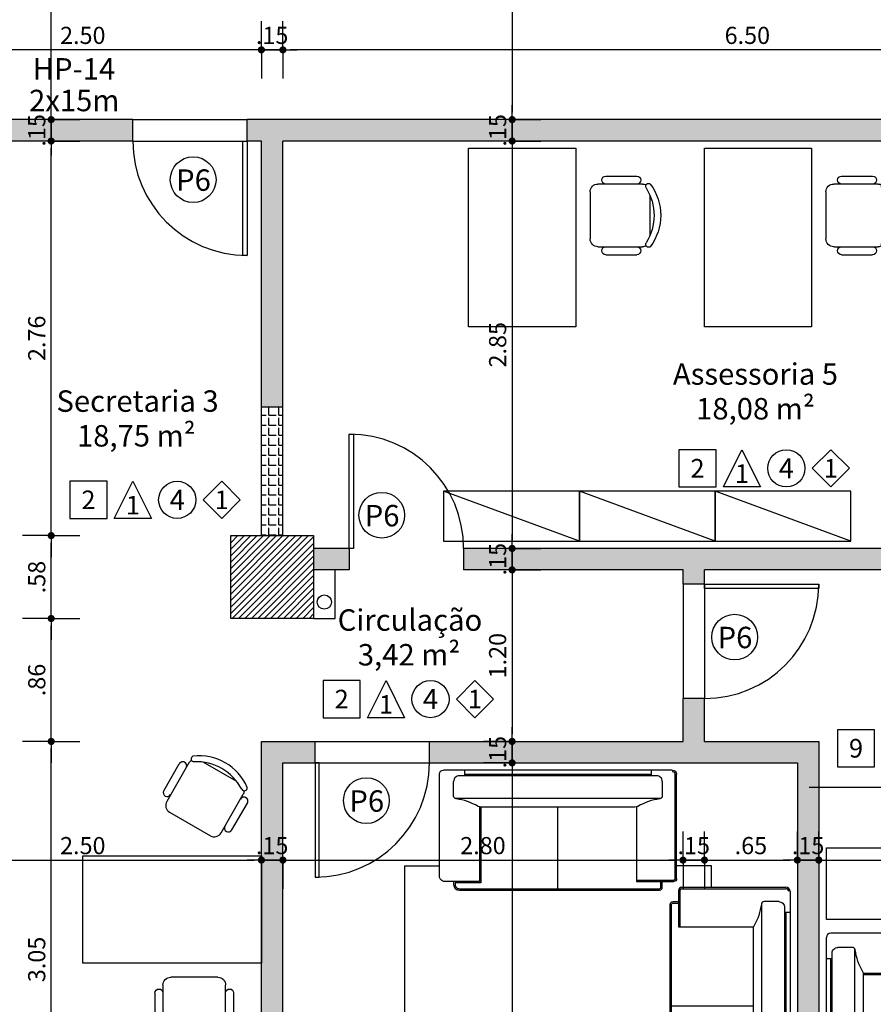
# Model space of a CAD drawing. Units: millimetres. Extents: x 348.1 to 429.8, y 112 to 157.3.
# Drawn here: x 410.3 to 416.2, y 128.9 to 135.8 of the extents above; entities that cross this region are included whole.
import ezdxf
from ezdxf.enums import TextEntityAlignment as Align

# ---------------------------------------------------------------- set-up
doc = ezdxf.new("R2010")
doc.units = ezdxf.units.MM
for name, color, linetype in [('COTAS', 1, 'Continuous'), ('Especificação', 5, 'Continuous'), ('FINA', 8, 'Continuous'), ('HachuraParede', 253, 'Continuous'), ('HachuraPilar', 8, 'Continuous'), ('INCENDIO', 3, 'Continuous'), ('LAYOUT', 6, 'Continuous'), ('LINHA VISTA', 7, 'Continuous'), ('PAREDE', 2, 'Continuous'), ('PILAR', 2, 'Continuous'), ('PISO', 8, 'Continuous'), ('PORTA', 5, 'Continuous'), ('TEXTO', 5, 'Continuous'), ('TEXTO_ÁREAS', 6, 'Continuous'), ('TIPO_ESQ', 6, 'Continuous')]:
    doc.layers.add(name, color=color, linetype=linetype)
doc.layers.get('0').freeze()
doc.styles.add('ARIAL', font='arial.ttf')
doc.styles.add('GBM', font='arial.ttf')
doc.styles.add('ROMANS', font='arial.ttf')
doc.dimstyles.new('FK05', dxfattribs={"dimscale": 0.01, "dimtxt": 12, "dimasz": 5, "dimexe": 15, "dimexo": 75, "dimgap": 4, "dimtad": 1, "dimzin": 6, "dimdsep": 46, "dimtxsty": 'ARIAL', "dimblk1": 'DOTT2', "dimblk2": 'DOTT2', "dimsah": 1, "dimcen": 10, "dimse1": 1, "dimse2": 1, "dimclrd": 1, "dimclre": 1, "dimclrt": 5, "dimadec": 0, "dimazin": 0, "dimtfac": 1, "dimtix": 1, "dimtmove": 2, "dimatfit": 3, "dimldrblk": 'DOTT2', "dimfxl": 1, "dimtolj": 1, "dimtzin": 0, "dimarcsym": 0})

# ---------------------------------------------------------------- blocks, each defined once
blk = doc.blocks.new('Sofaa2')
for p, q in [((-0.8, -0.05), (0.8, -0.05)), ((-0.653, -0.05), (-0.653, -0.09)), ((0.653, -0.05), (0.653, -0.09)), ((-0.83, -0.09), (-0.83, -0.08)), ((-0.83, -0.81), (-0.83, -0.09)), ((-0.82, -0.09), (-0.82, -0.08)), ((-0.82, -0.81), (-0.82, -0.09)), ((0.653, -0.0787), (-0.653, -0.0787)), ((0.83, -0.09), (0.83, -0.08)), ((-0.55, -0.3092), (-0.55, -0.3084)), ((-0.55, -0.31), (-0.55, -0.3092)), ((-0.55, -0.31), (-0.55, -0.83)), ((0, -0.89), (0, -0.31)), ((-0.73, -0.82), (-0.81, -0.82)), ((-0.55, -0.82), (-0.73, -0.82)), ((-0.73, -0.83), (-0.81, -0.83)), ((-0.55, -0.83), (-0.73, -0.83)), ((-0.55, -0.83), (-0.55, -0.83))]:
    blk.add_line(p, q)
for points in [[(-0.73, -0.13, -0.414214), (-0.69, -0.09), (0.69, -0.09, -0.414214), (0.73, -0.13)], [(-0.73, -0.13), (-0.73, -0.232, 0.377137), (-0.7126, -0.2519, -0.10136), (-0.5591, -0.3045, 0.133863), (-0.5388, -0.31), (0.5388, -0.31)], [(0.5388, -0.31, 0.133863), (0.5591, -0.3045, -0.10136), (0.7126, -0.2519, 0.377137), (0.73, -0.232), (0.73, -0.13)], [(0.73, -0.83), (0.79, -0.83, 0.414214), (0.83, -0.79), (0.83, -0.09)], [(0.55, -0.3084), (0.55, -0.31), (0.55, -0.83), (0.73, -0.83), (0.73, -0.85, -0.414214), (0.69, -0.89), (-0.71, -0.89, -0.414214), (-0.73, -0.87), (-0.73, -0.83)], [(0.54, -0.3084), (0.54, -0.84), (0.72, -0.84), (0.72, -0.85, -0.414214), (0.69, -0.88), (-0.71, -0.88, -0.414214), (-0.72, -0.87), (-0.72, -0.83)]]:
    blk.add_lwpolyline(points, format="xyb")
blk.add_lwpolyline([(-0.7188, -0.25), (0.7188, -0.25)])
for centre, radius, start, end in [((-0.8, -0.08), 0.03, 90, 180), ((-0.8, -0.08), 0.02, 90, 180), ((0.8, -0.08), 0.03, 0, 90), ((-0.81, -0.81), 0.02, 180, 270), ((-0.81, -0.81), 0.01, 180, 270)]:
    blk.add_arc(centre, radius, start, end)
blk = doc.blocks.new('Mesa Apoio')
for p, q in [((64.39, 127.06), (91.61, 127.06)), ((50.49, 95.97), (50.49, 117.69)), ((56.05, 90.49), (56.05, 121.58)), ((99.95, 121.58), (99.95, 90.49)), ((105.51, 95.97), (105.51, 117.69)), ((94.46, 85), (61.54, 85))]:
    blk.add_line(p, q)
blk.add_lwpolyline([(0, 0), (125, 0), (125, 75), (0, 75)], close=True)
for centre, radius, start, end in [((78, 97.8), 36.58, 53.1301, 126.8699), ((57.66, 125.86), 2.01, 143.30994, 302.02741), ((61.54, 121.58), 5.49, 152.41556, 180), ((78, 93.82), 35.92, 57.57575, 122.42425), ((98.34, 125.86), 2.01, 237.97259, 36.69006), ((94.46, 121.58), 5.49, 0, 27.58444), ((53.27, 117.69), 2.78, 0, 180), ((102.73, 117.69), 2.78, 0, 180), ((53.27, 95.97), 2.78, 180, 0), ((61.54, 90.49), 5.49, 180, 270), ((94.46, 90.49), 5.49, 270, 0), ((102.73, 95.97), 2.78, 180, 0)]:
    blk.add_arc(centre, radius, start, end)
blk = doc.blocks.new('Armario cartorio')
at = {"linetype": 'Continuous'}
blk.add_line((0, 95), (-35, 0), dxfattribs=at)
blk.add_lwpolyline([(-35, 0), (0, 0), (0, 95), (-35, 95)], close=True, dxfattribs=at)
blk = doc.blocks.new('DOTT2')
at = {"color": 0, "linetype": 'Continuous'}
for p, q in [((0, 0.25), (0, 4)), ((0.25, 0), (3, 0)), ((0, -0.25), (0, -4))]:
    blk.add_line(p, q, dxfattribs=at)
at = {"color": 0, "linetype": 'ByBlock'}
blk.add_line((-0.5, 0), (-1, 0), dxfattribs=at)
at = {"color": 0, "linetype": 'ByBlock', "const_width": 0.5}
blk.add_lwpolyline([(-0.25, 0, 1), (0.25, 0, 1)], format="xyb", close=True, dxfattribs=at)
blk = doc.blocks.new('*D170')
at = {"layer": 'COTAS', "color": 10, "lineweight": -2}
blk.add_line((413.709, 136.8774), (413.709, 135.1274), dxfattribs=at)
at = {"layer": 'Defpoints', "color": 0}
for p in [(413.709, 136.9274), (412.957, 135.0774), (413.709, 135.0774)]:
    blk.add_point(p, dxfattribs=at)
at = {"layer": 'COTAS', "color": 10, "lineweight": -2, "xscale": 0.05, "yscale": 0.05, "zscale": 0.05}
for p, rotation in [((413.709, 136.9274), 90), ((413.709, 135.0774), 270)]:
    blk.add_blockref('DOTT2', p, dxfattribs=dict(at, rotation=rotation))
at = {"layer": 'COTAS', "color": 5, "insert": (413.6077, 136.0024), "char_height": 0.12, "attachment_point": 5, "rotation": 90, "style": 'ARIAL'}
blk.add_mtext('\\A1;1.85', dxfattribs=at)
blk = doc.blocks.new('*D171')
at = {"layer": 'COTAS', "color": 10, "lineweight": -2}
for p, q in [((413.709, 135.1274), (413.709, 135.1774)), ((413.709, 135.0774), (413.709, 134.9274)), ((413.709, 134.8774), (413.709, 134.8274))]:
    blk.add_line(p, q, dxfattribs=at)
at = {"layer": 'Defpoints', "color": 0}
for p in [(412.957, 135.0774), (413.207, 134.9274), (413.709, 134.9274)]:
    blk.add_point(p, dxfattribs=at)
at = {"layer": 'COTAS', "color": 10, "lineweight": -2, "xscale": 0.05, "yscale": 0.05, "zscale": 0.05}
for p, rotation in [((413.709, 135.0774), 270), ((413.709, 134.9274), 90)]:
    blk.add_blockref('DOTT2', p, dxfattribs=dict(at, rotation=rotation))
at = {"layer": 'COTAS', "color": 5, "insert": (413.6077, 135.0024), "char_height": 0.12, "attachment_point": 5, "rotation": 90, "style": 'ARIAL'}
blk.add_mtext('\\A1;.15', dxfattribs=at)
blk = doc.blocks.new('*D172')
at = {"layer": 'COTAS', "color": 10, "lineweight": -2}
blk.add_line((413.709, 134.8774), (413.709, 132.1274), dxfattribs=at)
at = {"layer": 'Defpoints', "color": 0}
for p in [(413.207, 134.9274), (413.2199, 132.0774), (413.709, 132.0774)]:
    blk.add_point(p, dxfattribs=at)
at = {"layer": 'COTAS', "color": 10, "lineweight": -2, "xscale": 0.05, "yscale": 0.05, "zscale": 0.05}
for p, rotation in [((413.709, 134.9274), 90), ((413.709, 132.0774), 270)]:
    blk.add_blockref('DOTT2', p, dxfattribs=dict(at, rotation=rotation))
at = {"layer": 'COTAS', "color": 5, "insert": (413.6077, 133.5024), "char_height": 0.12, "attachment_point": 5, "rotation": 90, "style": 'ARIAL'}
blk.add_mtext('\\A1;2.85', dxfattribs=at)
blk = doc.blocks.new('*D173')
at = {"layer": 'COTAS', "color": 10, "lineweight": -2}
for p, q in [((413.709, 132.1274), (413.709, 132.1774)), ((413.709, 132.0774), (413.709, 131.9274)), ((413.709, 131.8774), (413.709, 131.8274))]:
    blk.add_line(p, q, dxfattribs=at)
at = {"layer": 'Defpoints', "color": 0}
for p in [(413.2199, 132.0774), (413.2199, 131.9274), (413.709, 131.9274)]:
    blk.add_point(p, dxfattribs=at)
at = {"layer": 'COTAS', "color": 10, "lineweight": -2, "xscale": 0.05, "yscale": 0.05, "zscale": 0.05}
for p, rotation in [((413.709, 132.0774), 270), ((413.709, 131.9274), 90)]:
    blk.add_blockref('DOTT2', p, dxfattribs=dict(at, rotation=rotation))
at = {"layer": 'COTAS', "color": 5, "insert": (413.6077, 132.0024), "char_height": 0.12, "attachment_point": 5, "rotation": 90, "style": 'ARIAL'}
blk.add_mtext('\\A1;.15', dxfattribs=at)
blk = doc.blocks.new('*D174')
at = {"layer": 'COTAS', "color": 10, "lineweight": -2}
blk.add_line((413.709, 131.8774), (413.709, 130.7774), dxfattribs=at)
at = {"layer": 'Defpoints', "color": 0}
for p in [(413.2199, 131.9274), (413.1299, 130.7274), (413.709, 130.7274)]:
    blk.add_point(p, dxfattribs=at)
at = {"layer": 'COTAS', "color": 10, "lineweight": -2, "xscale": 0.05, "yscale": 0.05, "zscale": 0.05}
for p, rotation in [((413.709, 131.9274), 90), ((413.709, 130.7274), 270)]:
    blk.add_blockref('DOTT2', p, dxfattribs=dict(at, rotation=rotation))
at = {"layer": 'COTAS', "color": 5, "insert": (413.6077, 131.3274), "char_height": 0.12, "attachment_point": 5, "rotation": 90, "style": 'ARIAL'}
blk.add_mtext('\\A1;1.20', dxfattribs=at)
blk = doc.blocks.new('*D175')
at = {"layer": 'COTAS', "color": 10, "lineweight": -2}
for p, q in [((413.709, 130.7774), (413.709, 130.8274)), ((413.709, 130.7274), (413.709, 130.5774)), ((413.709, 130.5274), (413.709, 130.4774))]:
    blk.add_line(p, q, dxfattribs=at)
at = {"layer": 'Defpoints', "color": 0}
for p in [(413.1299, 130.7274), (413.1299, 130.5774), (413.709, 130.5774)]:
    blk.add_point(p, dxfattribs=at)
at = {"layer": 'COTAS', "color": 10, "lineweight": -2, "xscale": 0.05, "yscale": 0.05, "zscale": 0.05}
for p, rotation in [((413.709, 130.7274), 270), ((413.709, 130.5774), 90)]:
    blk.add_blockref('DOTT2', p, dxfattribs=dict(at, rotation=rotation))
at = {"layer": 'COTAS', "color": 5, "insert": (413.6077, 130.6524), "char_height": 0.12, "attachment_point": 5, "rotation": 90, "style": 'ARIAL'}
blk.add_mtext('\\A1;.15', dxfattribs=at)
blk = doc.blocks.new('*D176')
at = {"layer": 'COTAS', "color": 10, "lineweight": -2}
blk.add_line((413.709, 130.5274), (413.709, 123.1274), dxfattribs=at)
at = {"layer": 'Defpoints', "color": 0}
for p in [(413.1299, 130.5774), (413.2799, 123.0774), (413.709, 123.0774)]:
    blk.add_point(p, dxfattribs=at)
at = {"layer": 'COTAS', "color": 10, "lineweight": -2, "xscale": 0.05, "yscale": 0.05, "zscale": 0.05}
for p, rotation in [((413.709, 130.5774), 90), ((413.709, 123.0774), 270)]:
    blk.add_blockref('DOTT2', p, dxfattribs=dict(at, rotation=rotation))
at = {"layer": 'COTAS', "color": 5, "insert": (413.6077, 126.8274), "char_height": 0.12, "attachment_point": 5, "rotation": 90, "style": 'ARIAL'}
blk.add_mtext('\\A1;7.50', dxfattribs=at)
blk = doc.blocks.new('*D225')
at = {"layer": 'COTAS', "color": 10, "lineweight": -2}
blk.add_line((418.5549, 135.5654), (412.1549, 135.5654), dxfattribs=at)
at = {"layer": 'Defpoints', "color": 0}
for p in [(412.1049, 135.5654), (418.6049, 135.5654), (412.1049, 134.9274)]:
    blk.add_point(p, dxfattribs=at)
at = {"layer": 'COTAS', "color": 10, "lineweight": -2, "xscale": 0.05, "yscale": 0.05, "zscale": 0.05, "rotation": 180}
blk.add_blockref('DOTT2', (412.1049, 135.5654), dxfattribs=at)
at = {"layer": 'COTAS', "color": 10, "lineweight": -2, "xscale": 0.05, "yscale": 0.05, "zscale": 0.05}
blk.add_blockref('DOTT2', (418.6049, 135.5654), dxfattribs=at)
at = {"layer": 'COTAS', "color": 5, "insert": (415.3549, 135.6666), "char_height": 0.12, "attachment_point": 5, "style": 'ARIAL'}
blk.add_mtext('\\A1;6.50', dxfattribs=at)
blk = doc.blocks.new('*D226')
at = {"layer": 'COTAS', "color": 10, "lineweight": -2}
for p, q in [((411.9049, 135.5654), (411.8549, 135.5654)), ((412.1049, 135.5654), (411.9549, 135.5654)), ((412.1549, 135.5654), (412.2049, 135.5654))]:
    blk.add_line(p, q, dxfattribs=at)
at = {"layer": 'Defpoints', "color": 0}
for p in [(411.9549, 135.5654), (411.9549, 134.9274), (412.1049, 134.9274)]:
    blk.add_point(p, dxfattribs=at)
at = {"layer": 'COTAS', "color": 10, "lineweight": -2, "xscale": 0.05, "yscale": 0.05, "zscale": 0.05}
blk.add_blockref('DOTT2', (411.9549, 135.5654), dxfattribs=at)
at = {"layer": 'COTAS', "color": 10, "lineweight": -2, "xscale": 0.05, "yscale": 0.05, "zscale": 0.05, "rotation": 180}
blk.add_blockref('DOTT2', (412.1049, 135.5654), dxfattribs=at)
at = {"layer": 'COTAS', "color": 5, "insert": (412.0299, 135.6666), "char_height": 0.12, "attachment_point": 5, "style": 'ARIAL'}
blk.add_mtext('\\A1;.15', dxfattribs=at)
blk = doc.blocks.new('*D227')
at = {"layer": 'COTAS', "color": 10, "lineweight": -2}
blk.add_line((411.9049, 135.5654), (409.5049, 135.5654), dxfattribs=at)
at = {"layer": 'Defpoints', "color": 0}
for p in [(409.4549, 135.5654), (409.4549, 134.9274), (411.9549, 134.9274)]:
    blk.add_point(p, dxfattribs=at)
at = {"layer": 'COTAS', "color": 10, "lineweight": -2, "xscale": 0.05, "yscale": 0.05, "zscale": 0.05, "rotation": 180}
blk.add_blockref('DOTT2', (409.4549, 135.5654), dxfattribs=at)
at = {"layer": 'COTAS', "color": 10, "lineweight": -2, "xscale": 0.05, "yscale": 0.05, "zscale": 0.05}
blk.add_blockref('DOTT2', (411.9549, 135.5654), dxfattribs=at)
at = {"layer": 'COTAS', "color": 5, "insert": (410.7049, 135.6666), "char_height": 0.12, "attachment_point": 5, "style": 'ARIAL'}
blk.add_mtext('\\A1;2.50', dxfattribs=at)
blk = doc.blocks.new('esp')
for points in [[(0, 0), (0.26, 0), (0.26, 0.26), (0, 0.26)], [(0.5708, 0), (0.3108, 0), (0.4408, 0.26)]]:
    blk.add_lwpolyline(points, close=True)
blk.add_circle((0.7517, 0.13), 0.13)
at = {"layer": 'LINHA VISTA', "color": 5, "style": 'ARIAL'}
for tag, p in [('P', (0.13, 0.13)), ('O', (0.4408, 0.0926)), ('T', (0.7517, 0.13))]:
    blk.add_attdef(tag, text='', height=0.13, dxfattribs=at).set_placement(p, align=Align.MIDDLE_CENTER)
blk = doc.blocks.new('A$C1B9C24AF')
for points in [[(0, 0.019), (0.4, 0.019), (0.4, 0.419), (0, 0.419)], [(0.878, 0.019), (0.478, 0.019), (0.678, 0.419)], [(1.635, 0.019), (1.835, 0.219), (1.635, 0.419), (1.435, 0.219)]]:
    blk.add_lwpolyline(points, close=True)
blk.add_circle((1.156, 0.219), 0.2)
at = {"layer": 'LINHA VISTA', "color": 5, "style": 'ARIAL'}
for tag, p in [('P', (0.2, 0.219)), ('T', (1.156, 0.219)), ('R', (1.635, 0.219)), ('O', (0.678, 0.162))]:
    blk.add_attdef(tag, text='', height=0.2, dxfattribs=at).set_placement(p, align=Align.MIDDLE_CENTER)
blk = doc.blocks.new('*D365')
at = {"layer": 'COTAS', "color": 10, "lineweight": -2}
blk.add_line((360.5049, 135.9491), (418.4049, 135.9491), dxfattribs=at)
at = {"layer": 'Defpoints', "color": 0}
for p in [(418.4549, 136.0517), (360.4549, 135.9674), (418.4549, 135.9491)]:
    blk.add_point(p, dxfattribs=at)
at = {"layer": 'COTAS', "color": 10, "lineweight": -2, "xscale": 0.05, "yscale": 0.05, "zscale": 0.05, "rotation": 180}
blk.add_blockref('DOTT2', (360.4549, 135.9491), dxfattribs=at)
at = {"layer": 'COTAS', "color": 10, "lineweight": -2, "xscale": 0.05, "yscale": 0.05, "zscale": 0.05}
blk.add_blockref('DOTT2', (418.4549, 135.9491), dxfattribs=at)
at = {"layer": 'COTAS', "color": 5, "insert": (389.4549, 136.0504), "char_height": 0.12, "attachment_point": 5, "style": 'ARIAL'}
blk.add_mtext('\\A1;58.00', dxfattribs=at)
blk = doc.blocks.new('*D396')
at = {"layer": 'COTAS', "color": 10, "lineweight": -2}
blk.add_line((410.4838, 127.7274), (410.4838, 130.6774), dxfattribs=at)
at = {"layer": 'Defpoints', "color": 0}
for p in [(410.4838, 130.7274), (411.9549, 130.7274), (410.7049, 127.6774)]:
    blk.add_point(p, dxfattribs=at)
at = {"layer": 'COTAS', "color": 10, "lineweight": -2, "xscale": 0.05, "yscale": 0.05, "zscale": 0.05}
for p, rotation in [((410.4838, 130.7274), 90), ((410.4838, 127.6774), 270)]:
    blk.add_blockref('DOTT2', p, dxfattribs=dict(at, rotation=rotation))
at = {"layer": 'COTAS', "color": 5, "insert": (410.3825, 129.2024), "char_height": 0.12, "attachment_point": 5, "rotation": 90, "style": 'ARIAL'}
blk.add_mtext('\\A1;3.05', dxfattribs=at)
blk = doc.blocks.new('*D397')
at = {"layer": 'COTAS', "color": 10, "lineweight": -2}
blk.add_line((410.4838, 130.7774), (410.4838, 131.5374), dxfattribs=at)
at = {"layer": 'Defpoints', "color": 0}
for p in [(410.4838, 131.5874), (411.9741, 131.5874), (411.9549, 130.7274)]:
    blk.add_point(p, dxfattribs=at)
at = {"layer": 'COTAS', "color": 10, "lineweight": -2, "xscale": 0.05, "yscale": 0.05, "zscale": 0.05}
for p, rotation in [((410.4838, 131.5874), 90), ((410.4838, 130.7274), 270)]:
    blk.add_blockref('DOTT2', p, dxfattribs=dict(at, rotation=rotation))
at = {"layer": 'COTAS', "color": 5, "insert": (410.3826, 131.1574), "char_height": 0.12, "attachment_point": 5, "rotation": 90, "style": 'ARIAL'}
blk.add_mtext('\\A1;.86', dxfattribs=at)
blk = doc.blocks.new('*D398')
at = {"layer": 'COTAS', "color": 10, "lineweight": -2}
blk.add_line((410.4838, 131.6374), (410.4838, 132.1174), dxfattribs=at)
at = {"layer": 'Defpoints', "color": 0}
for p in [(410.4838, 132.1674), (411.8356, 132.1674), (411.9741, 131.5874)]:
    blk.add_point(p, dxfattribs=at)
at = {"layer": 'COTAS', "color": 10, "lineweight": -2, "xscale": 0.05, "yscale": 0.05, "zscale": 0.05}
for p, rotation in [((410.4838, 132.1674), 90), ((410.4838, 131.5874), 270)]:
    blk.add_blockref('DOTT2', p, dxfattribs=dict(at, rotation=rotation))
at = {"layer": 'COTAS', "color": 5, "insert": (410.3826, 131.8774), "char_height": 0.12, "attachment_point": 5, "rotation": 90, "style": 'ARIAL'}
blk.add_mtext('\\A1;.58', dxfattribs=at)
blk = doc.blocks.new('*D399')
at = {"layer": 'COTAS', "color": 10, "lineweight": -2}
blk.add_line((410.4838, 132.2174), (410.4838, 134.8774), dxfattribs=at)
at = {"layer": 'Defpoints', "color": 0}
for p in [(410.4838, 134.9274), (411.9549, 134.9274), (411.8356, 132.1674)]:
    blk.add_point(p, dxfattribs=at)
at = {"layer": 'COTAS', "color": 10, "lineweight": -2, "xscale": 0.05, "yscale": 0.05, "zscale": 0.05}
for p, rotation in [((410.4838, 134.9274), 90), ((410.4838, 132.1674), 270)]:
    blk.add_blockref('DOTT2', p, dxfattribs=dict(at, rotation=rotation))
at = {"layer": 'COTAS', "color": 5, "insert": (410.3826, 133.5474), "char_height": 0.12, "attachment_point": 5, "rotation": 90, "style": 'ARIAL'}
blk.add_mtext('\\A1;2.76', dxfattribs=at)
blk = doc.blocks.new('*D400')
at = {"layer": 'COTAS', "color": 10, "lineweight": -2}
for p, q in [((410.4838, 135.1274), (410.4838, 135.1774)), ((410.4838, 134.9274), (410.4838, 135.0774)), ((410.4838, 134.8774), (410.4838, 134.8274))]:
    blk.add_line(p, q, dxfattribs=at)
at = {"layer": 'Defpoints', "color": 0}
for p in [(410.4838, 135.0774), (411.9549, 135.0774), (411.9549, 134.9274)]:
    blk.add_point(p, dxfattribs=at)
at = {"layer": 'COTAS', "color": 10, "lineweight": -2, "xscale": 0.05, "yscale": 0.05, "zscale": 0.05}
for p, rotation in [((410.4838, 135.0774), 270), ((410.4838, 134.9274), 90)]:
    blk.add_blockref('DOTT2', p, dxfattribs=dict(at, rotation=rotation))
at = {"layer": 'COTAS', "color": 5, "insert": (410.3826, 135.0024), "char_height": 0.12, "attachment_point": 5, "rotation": 90, "style": 'ARIAL'}
blk.add_mtext('\\A1;.15', dxfattribs=at)
blk = doc.blocks.new('*D401')
at = {"layer": 'COTAS', "color": 10, "lineweight": -2}
blk.add_line((410.4838, 135.1274), (410.4838, 136.8774), dxfattribs=at)
at = {"layer": 'Defpoints', "color": 0}
for p in [(410.4838, 136.9274), (411.9549, 136.9274), (411.9549, 135.0774)]:
    blk.add_point(p, dxfattribs=at)
at = {"layer": 'COTAS', "color": 10, "lineweight": -2, "xscale": 0.05, "yscale": 0.05, "zscale": 0.05}
for p, rotation in [((410.4838, 136.9274), 90), ((410.4838, 135.0774), 270)]:
    blk.add_blockref('DOTT2', p, dxfattribs=dict(at, rotation=rotation))
at = {"layer": 'COTAS', "color": 5, "insert": (410.3826, 136.0024), "char_height": 0.12, "attachment_point": 5, "rotation": 90, "style": 'ARIAL'}
blk.add_mtext('\\A1;1.85', dxfattribs=at)
blk = doc.blocks.new('*D453')
at = {"layer": 'COTAS', "color": 10, "lineweight": -2}
blk.add_line((409.5049, 129.8974), (411.9049, 129.8974), dxfattribs=at)
at = {"layer": 'Defpoints', "color": 0}
for p in [(411.9549, 130.7274), (409.4549, 130.3074), (411.9549, 129.8974)]:
    blk.add_point(p, dxfattribs=at)
at = {"layer": 'COTAS', "color": 10, "lineweight": -2, "xscale": 0.05, "yscale": 0.05, "zscale": 0.05, "rotation": 180}
blk.add_blockref('DOTT2', (409.4549, 129.8974), dxfattribs=at)
at = {"layer": 'COTAS', "color": 10, "lineweight": -2, "xscale": 0.05, "yscale": 0.05, "zscale": 0.05}
blk.add_blockref('DOTT2', (411.9549, 129.8974), dxfattribs=at)
at = {"layer": 'COTAS', "color": 5, "insert": (410.7049, 129.9987), "char_height": 0.12, "attachment_point": 5, "style": 'ARIAL'}
blk.add_mtext('\\A1;2.50', dxfattribs=at)
blk = doc.blocks.new('*D454')
at = {"layer": 'COTAS', "color": 10, "lineweight": -2}
for p, q in [((411.9049, 129.8974), (411.8549, 129.8974)), ((411.9549, 129.8974), (412.1049, 129.8974)), ((412.1549, 129.8974), (412.2049, 129.8974))]:
    blk.add_line(p, q, dxfattribs=at)
at = {"layer": 'Defpoints', "color": 0}
for p in [(411.9549, 130.7274), (412.1049, 130.5774), (412.1049, 129.8974)]:
    blk.add_point(p, dxfattribs=at)
at = {"layer": 'COTAS', "color": 10, "lineweight": -2, "xscale": 0.05, "yscale": 0.05, "zscale": 0.05}
blk.add_blockref('DOTT2', (411.9549, 129.8974), dxfattribs=at)
at = {"layer": 'COTAS', "color": 10, "lineweight": -2, "xscale": 0.05, "yscale": 0.05, "zscale": 0.05, "rotation": 180}
blk.add_blockref('DOTT2', (412.1049, 129.8974), dxfattribs=at)
at = {"layer": 'COTAS', "color": 5, "insert": (412.0299, 129.9987), "char_height": 0.12, "attachment_point": 5, "style": 'ARIAL'}
blk.add_mtext('\\A1;.15', dxfattribs=at)
blk = doc.blocks.new('*D455')
at = {"layer": 'COTAS', "color": 10, "lineweight": -2}
blk.add_line((412.1549, 129.8974), (414.8549, 129.8974), dxfattribs=at)
at = {"layer": 'Defpoints', "color": 0}
for p in [(414.9049, 130.7274), (412.1049, 130.5774), (414.9049, 129.8974)]:
    blk.add_point(p, dxfattribs=at)
at = {"layer": 'COTAS', "color": 10, "lineweight": -2, "xscale": 0.05, "yscale": 0.05, "zscale": 0.05, "rotation": 180}
blk.add_blockref('DOTT2', (412.1049, 129.8974), dxfattribs=at)
at = {"layer": 'COTAS', "color": 10, "lineweight": -2, "xscale": 0.05, "yscale": 0.05, "zscale": 0.05}
blk.add_blockref('DOTT2', (414.9049, 129.8974), dxfattribs=at)
at = {"layer": 'COTAS', "color": 5, "insert": (413.5049, 129.9987), "char_height": 0.12, "attachment_point": 5, "style": 'ARIAL'}
blk.add_mtext('\\A1;2.80', dxfattribs=at)
blk = doc.blocks.new('*D456')
at = {"layer": 'COTAS', "color": 10, "lineweight": -2}
for p, q in [((414.8549, 129.8974), (414.8049, 129.8974)), ((414.9049, 129.8974), (415.0549, 129.8974)), ((415.1049, 129.8974), (415.1549, 129.8974))]:
    blk.add_line(p, q, dxfattribs=at)
at = {"layer": 'Defpoints', "color": 0}
for p in [(414.9049, 130.7274), (415.0549, 130.7274), (415.0549, 129.8974)]:
    blk.add_point(p, dxfattribs=at)
at = {"layer": 'COTAS', "color": 10, "lineweight": -2, "xscale": 0.05, "yscale": 0.05, "zscale": 0.05}
blk.add_blockref('DOTT2', (414.9049, 129.8974), dxfattribs=at)
at = {"layer": 'COTAS', "color": 10, "lineweight": -2, "xscale": 0.05, "yscale": 0.05, "zscale": 0.05, "rotation": 180}
blk.add_blockref('DOTT2', (415.0549, 129.8974), dxfattribs=at)
at = {"layer": 'COTAS', "color": 5, "insert": (414.9799, 129.9987), "char_height": 0.12, "attachment_point": 5, "style": 'ARIAL'}
blk.add_mtext('\\A1;.15', dxfattribs=at)
blk = doc.blocks.new('*D457')
at = {"layer": 'COTAS', "color": 10, "lineweight": -2}
blk.add_line((415.1049, 129.8974), (415.6549, 129.8974), dxfattribs=at)
at = {"layer": 'Defpoints', "color": 0}
for p in [(415.0549, 130.7274), (415.7049, 130.5774), (415.7049, 129.8974)]:
    blk.add_point(p, dxfattribs=at)
at = {"layer": 'COTAS', "color": 10, "lineweight": -2, "xscale": 0.05, "yscale": 0.05, "zscale": 0.05, "rotation": 180}
blk.add_blockref('DOTT2', (415.0549, 129.8974), dxfattribs=at)
at = {"layer": 'COTAS', "color": 10, "lineweight": -2, "xscale": 0.05, "yscale": 0.05, "zscale": 0.05}
blk.add_blockref('DOTT2', (415.7049, 129.8974), dxfattribs=at)
at = {"layer": 'COTAS', "color": 5, "insert": (415.3799, 129.9987), "char_height": 0.12, "attachment_point": 5, "style": 'ARIAL'}
blk.add_mtext('\\A1;.65', dxfattribs=at)
blk = doc.blocks.new('*D458')
at = {"layer": 'COTAS', "color": 10, "lineweight": -2}
for p, q in [((415.6549, 129.8974), (415.6049, 129.8974)), ((415.7049, 129.8974), (415.8549, 129.8974)), ((415.9049, 129.8974), (415.9549, 129.8974))]:
    blk.add_line(p, q, dxfattribs=at)
at = {"layer": 'Defpoints', "color": 0}
for p in [(415.8549, 130.7274), (415.7049, 130.5774), (415.8549, 129.8974)]:
    blk.add_point(p, dxfattribs=at)
at = {"layer": 'COTAS', "color": 10, "lineweight": -2, "xscale": 0.05, "yscale": 0.05, "zscale": 0.05}
blk.add_blockref('DOTT2', (415.7049, 129.8974), dxfattribs=at)
at = {"layer": 'COTAS', "color": 10, "lineweight": -2, "xscale": 0.05, "yscale": 0.05, "zscale": 0.05, "rotation": 180}
blk.add_blockref('DOTT2', (415.8549, 129.8974), dxfattribs=at)
at = {"layer": 'COTAS', "color": 5, "insert": (415.7799, 129.9987), "char_height": 0.12, "attachment_point": 5, "style": 'ARIAL'}
blk.add_mtext('\\A1;.15', dxfattribs=at)
blk = doc.blocks.new('*D459')
at = {"layer": 'COTAS', "color": 10, "lineweight": -2}
blk.add_line((415.9049, 129.8974), (417.1549, 129.8974), dxfattribs=at)
at = {"layer": 'Defpoints', "color": 0}
for p in [(415.8549, 130.7274), (417.2049, 130.7274), (417.2049, 129.8974)]:
    blk.add_point(p, dxfattribs=at)
at = {"layer": 'COTAS', "color": 10, "lineweight": -2, "xscale": 0.05, "yscale": 0.05, "zscale": 0.05, "rotation": 180}
blk.add_blockref('DOTT2', (415.8549, 129.8974), dxfattribs=at)
at = {"layer": 'COTAS', "color": 10, "lineweight": -2, "xscale": 0.05, "yscale": 0.05, "zscale": 0.05}
blk.add_blockref('DOTT2', (417.2049, 129.8974), dxfattribs=at)
at = {"layer": 'COTAS', "color": 5, "insert": (416.5299, 129.9987), "char_height": 0.12, "attachment_point": 5, "style": 'ARIAL'}
blk.add_mtext('\\A1;1.35', dxfattribs=at)

msp = doc.modelspace()

# ---------------------------------------------------------------- hatches: boundary and pattern name
at = {"layer": 'FINA'}
h = msp.add_hatch(dxfattribs=at)
h.set_pattern_fill('ANGLE', color=256, scale=0.01, style=0)
h.set_pattern_definition([(0, (247.50939, 148.51686), (0, 0.06985), [0.0508, -0.01905]), (90, (247.50939, 148.51686), (-0.06985, 4e-18), [0.0508, -0.01905])])
h.paths.add_polyline_path([(412.1049, 133.0674), (411.9549, 133.0674), (411.9549, 132.1674), (412.1049, 132.1674)])
at = {"layer": 'HachuraParede'}
h = msp.add_hatch(color=256, dxfattribs=at)
h.paths.add_polyline_path([(411.0549, 135.0774), (410.2428, 135.0774), (410.2428, 135.0742), (409.6428, 135.0742), (409.6428, 135.0774), (401.4299, 135.0774), (401.4299, 134.9274), (409.3049, 134.9274), (409.3049, 129.5774), (409.4549, 129.5774), (409.4549, 134.9274), (411.0549, 134.9274)])
h.paths.add_polyline_path([(403.2808, 134.8669), (403.2808, 135.138), (403.4633, 135.138), (403.4633, 134.8669)], flags=9)
h.paths.add_polyline_path([(410.2913, 134.8669), (410.2913, 135.138), (410.4738, 135.138), (410.4738, 134.8669)], flags=9)
h.paths.add_polyline_path([(409.2444, 130.0899), (409.5155, 130.0899), (409.5155, 129.9074), (409.2444, 129.9074)], flags=25)
h = msp.add_hatch(color=256, dxfattribs=at)
h.paths.add_polyline_path([(418.5349, 135.0074), (418.5349, 135.0774), (417.0685, 135.0774), (417.0685, 134.9274), (418.5349, 134.9274), (418.5349, 134.9574)])
h.paths.add_polyline_path([(417.0685, 135.0774), (411.8549, 135.0774), (411.8549, 134.9274), (411.9549, 134.9274), (411.9549, 133.0674), (412.1049, 133.0674), (412.1049, 134.9274), (417.0685, 134.9274)])
h.paths.add_polyline_path([(416.3049, 132.0774), (413.3699, 132.0774), (413.3699, 131.9274), (414.9049, 131.9274), (414.9049, 131.8274), (415.0549, 131.8274), (415.0549, 131.9274), (416.3049, 131.9274)])
h.paths.add_polyline_path([(418.3749, 132.0774), (417.1049, 132.0774), (417.1049, 131.9274), (417.2049, 131.9274), (417.2049, 130.6774), (418.1549, 130.6774), (418.1549, 130.8274), (417.3549, 130.8274), (417.3549, 131.9274), (418.3749, 131.9274)])
h.paths.add_polyline_path([(413.5165, 134.8669), (413.5165, 135.138), (413.699, 135.138), (413.699, 134.8669)], flags=9)
h.paths.add_polyline_path([(413.5165, 131.8669), (413.5165, 132.138), (413.699, 132.138), (413.699, 131.8669)], flags=9)
msp.add_hatch(color=256, dxfattribs=at).paths.add_polyline_path([(412.3199, 131.9274), (412.5699, 131.9274), (412.5699, 132.0774), (412.3199, 132.0774)])
h = msp.add_hatch(color=256, dxfattribs=at)
h.paths.add_polyline_path([(412.1049, 130.5774), (412.3299, 130.5774), (412.3299, 130.7274), (411.9549, 130.7274), (411.9549, 127.6774), (410.7049, 127.6774), (410.7049, 126.728), (410.8549, 126.728), (410.8549, 127.5274), (411.9549, 127.5274), (411.9549, 126.728), (412.1049, 126.728)])
h.paths.add_polyline_path([(410.8549, 126.728), (410.7049, 126.728), (410.7049, 125.2774), (411.9549, 125.2774), (411.9549, 125.2274), (412.1049, 125.2274), (412.1049, 126.1274), (411.9549, 126.1274), (411.9549, 125.4274), (410.8549, 125.4274)])
h.paths.add_polyline_path([(415.8549, 130.7274), (415.0549, 130.7274), (415.0549, 131.0274), (414.9049, 131.0274), (414.9049, 130.7274), (413.1299, 130.7274), (413.1299, 130.5774), (415.7049, 130.5774), (415.7049, 126.728), (415.8549, 126.728)])
h.paths.add_polyline_path([(415.8549, 126.728), (415.7049, 126.728), (415.7049, 122.9974), (415.7549, 122.9974), (415.8049, 122.9974), (415.8549, 122.9974)])
h.paths.add_polyline_path([(413.2799, 122.9974), (413.2799, 123.0774), (412.1049, 123.0774), (412.1049, 124.0474), (411.9549, 124.0474), (411.9549, 122.9274), (413.2799, 122.9274)])
h.paths.add_polyline_path([(412.1049, 124.5274), (411.9549, 124.5274), (411.9549, 124.4774), (412.1049, 124.4774)])
h.paths.add_polyline_path([(410.6444, 127.3866), (410.9155, 127.3866), (410.9155, 127.2041), (410.6444, 127.2041)], flags=9)
h.paths.add_polyline_path([(411.8944, 127.3866), (412.1655, 127.3866), (412.1655, 127.2041), (411.8944, 127.2041)], flags=25)
h.paths.add_polyline_path([(411.8944, 130.0899), (412.1655, 130.0899), (412.1655, 129.9074), (411.8944, 129.9074)], flags=25)
h.paths.add_polyline_path([(413.5165, 130.5169), (413.5165, 130.788), (413.699, 130.788), (413.699, 130.5169)], flags=25)
h.paths.add_polyline_path([(415.6444, 127.3866), (415.9155, 127.3866), (415.9155, 127.2041), (415.6444, 127.2041)], flags=9)
h.paths.add_polyline_path([(415.6444, 130.0899), (415.9155, 130.0899), (415.9155, 129.9074), (415.6444, 129.9074)], flags=9)
at = {"layer": 'HachuraPilar'}
h = msp.add_hatch(dxfattribs=at)
h.set_pattern_fill('LINE', color=8, scale=0.01, angle=45, style=0)
h.set_pattern_definition([(45, (248.787727, 124.118734), (-0.02245064, 0.02245064), [])])
h.paths.add_polyline_path([(412.3199, 132.1674), (411.7399, 132.1674), (411.7399, 131.5874), (412.3199, 131.5874)])

# ---------------------------------------------------------------- linework, layer by layer
at = {"layer": 'FINA'}
msp.add_circle((412.3949, 131.7024), 0.05, dxfattribs=at)
at = {"layer": 'LAYOUT'}
for p, q in [((411.2716, 130.383), (411.3802, 130.571)), ((411.4478, 130.5769), (411.2923, 130.3076)), ((411.7831, 130.4466), (411.5474, 130.5827)), ((411.6724, 130.0882), (411.8279, 130.3574)), ((411.748, 130.1079), (411.8566, 130.296)), ((411.3124, 130.2327), (411.5975, 130.0681))]:
    msp.add_line(p, q, dxfattribs=at)
msp.add_lwpolyline([(415.9082, 129.482), (415.9082, 129.982), (416.4082, 129.982), (416.4082, 129.482)], close=True, dxfattribs=at)
at = {"layer": 'LAYOUT', "color": 8}
for points in [[(412.9549, 129.857), (412.9549, 127.957), (415.1049, 127.957), (415.1049, 128.047)], [(412.9549, 129.857), (413.1999, 129.857)], [(415.1049, 129.707), (415.1049, 129.857), (414.8599, 129.857)]]:
    msp.add_lwpolyline(points, dxfattribs=at)
at = {"layer": 'LAYOUT'}
for centre, radius, start, end in [((411.4953, 130.5494), 0.0549, 122.41556, 150), ((411.4831, 130.606), 0.0201, 113.30994, 272.02741), ((411.5189, 130.2613), 0.3658, 23.1301, 96.8699), ((411.4042, 130.5571), 0.0278, 330, 150), ((411.499, 130.2268), 0.3592, 27.57575, 92.42425), ((411.8354, 130.4026), 0.0201, 207.97259, 6.69006), ((411.2957, 130.3691), 0.0278, 150, 330), ((411.8325, 130.3099), 0.0278, 330, 150), ((411.7804, 130.3849), 0.0549, 330, 357.58444), ((411.3398, 130.2802), 0.0549, 150, 240), ((411.7239, 130.1218), 0.0278, 150, 330), ((411.6249, 130.1156), 0.0549, 240, 330)]:
    msp.add_arc(centre, radius, start, end, dxfattribs=at)
at = {"layer": 'PAREDE'}
for p, q in [((411.0549, 135.0774), (401.4299, 135.0774)), ((411.0549, 134.9274), (411.0549, 135.0774)), ((418.5349, 135.0774), (411.8549, 135.0774)), ((411.8549, 134.9274), (411.8549, 135.0774)), ((411.0549, 134.9274), (409.4549, 134.9274)), ((411.9549, 134.9274), (411.8549, 134.9274)), ((411.9549, 132.1674), (411.9549, 134.9274)), ((418.5349, 134.9274), (412.1049, 134.9274)), ((412.1049, 132.1674), (412.1049, 134.9274)), ((412.5699, 132.0774), (412.3199, 132.0774)), ((412.5699, 132.0774), (412.5699, 131.9274)), ((416.3049, 132.0774), (413.3699, 132.0774)), ((413.3699, 132.0774), (413.3699, 131.9274)), ((412.5699, 131.9274), (412.3199, 131.9274)), ((412.4699, 131.5874), (412.4699, 131.9274)), ((414.9049, 131.9274), (413.3699, 131.9274)), ((414.9049, 131.8274), (414.9049, 131.9274)), ((416.3049, 131.9274), (415.0549, 131.9274)), ((415.0549, 131.8274), (415.0549, 131.9274)), ((415.0549, 131.8274), (414.9049, 131.8274)), ((412.3199, 131.5874), (412.4699, 131.5874)), ((414.9049, 130.7274), (414.9049, 131.0274)), ((415.0549, 131.0274), (414.9049, 131.0274)), ((415.0549, 130.7274), (415.0549, 131.0274)), ((411.9549, 130.7274), (412.3299, 130.7274)), ((411.9549, 127.6774), (411.9549, 130.7274)), ((412.3299, 130.5774), (412.3299, 130.7274)), ((413.1299, 130.5774), (413.1299, 130.7274)), ((413.1299, 130.7274), (414.9049, 130.7274)), ((415.0549, 130.7274), (415.8549, 130.7274)), ((415.8549, 130.7274), (415.8549, 122.9974)), ((412.1049, 130.5774), (412.3299, 130.5774)), ((412.1049, 126.7274), (412.1049, 130.5774)), ((413.1299, 130.5774), (415.7049, 130.5774)), ((415.7049, 130.5774), (415.7049, 122.9974))]:
    msp.add_line(p, q, dxfattribs=at)
at = {"layer": 'PILAR'}
msp.add_line((411.9549, 133.0674), (412.1049, 133.0674), dxfattribs=at)
msp.add_lwpolyline([(411.7399, 132.1674), (412.3199, 132.1674), (412.3199, 131.5874), (411.7399, 131.5874)], close=True, dxfattribs=at)
at = {"layer": 'PISO'}
for p, q in [((411.0549, 135.0774), (411.8549, 135.0774)), ((411.0549, 134.9274), (411.8549, 134.9274)), ((414.9049, 131.8274), (414.9049, 131.0274)), ((415.0549, 131.8274), (415.0549, 131.0274)), ((412.3299, 130.7274), (413.1299, 130.7274)), ((412.3299, 130.5774), (413.1299, 130.5774))]:
    msp.add_line(p, q, dxfattribs=at)
at = {"layer": 'PORTA'}
for points in [[(411.8249, 134.1274), (411.8249, 134.9274), (411.8549, 134.9274), (411.8549, 134.1274)], [(412.5999, 132.8774), (412.5999, 132.0774), (412.5699, 132.0774), (412.5699, 132.8774)], [(415.8549, 131.7974), (415.0549, 131.7974), (415.0549, 131.8274), (415.8549, 131.8274)], [(412.3599, 129.7774), (412.3599, 130.5774), (412.3299, 130.5774), (412.3299, 129.7774)]]:
    msp.add_lwpolyline(points, close=True, dxfattribs=at)
for centre, start, end in [((411.8549, 134.9274), 180, 270), ((412.5699, 132.0774), 360, 90), ((415.0549, 131.8274), 270, 360), ((412.3299, 130.5774), 270, 0)]:
    msp.add_arc(centre, 0.8, start, end, dxfattribs=at)
at = {"layer": 'TIPO_ESQ'}
for centre in [(411.477, 134.6572), (412.797, 132.3098), (415.2661, 131.4573), (412.6894, 130.3135)]:
    msp.add_circle(centre, 0.16, dxfattribs=at)

# ---------------------------------------------------------------- block references
at = {"layer": 'Especificação'}
ref = msp.add_blockref('A$C1B9C24AF', (414.8765, 132.4958), dxfattribs=dict(at, xscale=0.649975605203224, yscale=0.649975605203224, zscale=0.6499756052031964))
ref.add_attrib('T', '4', dxfattribs={"layer": 'LINHA VISTA', "color": 5, "height": 0.1408, "style": 'ARIAL'}).set_placement((415.6281, 132.6383), align=Align.MIDDLE_CENTER)
ref.add_attrib('P', '2', dxfattribs={"layer": 'LINHA VISTA', "color": 5, "height": 0.13, "style": 'ARIAL'}).set_placement((415.0065, 132.6383), align=Align.MIDDLE_CENTER)
ref.add_attrib('O', '1', dxfattribs={"layer": 'LINHA VISTA', "color": 5, "height": 0.13, "style": 'ARIAL'}).set_placement((415.3173, 132.6009), align=Align.MIDDLE_CENTER)
ref.add_attrib('R', '1', dxfattribs={"layer": 'LINHA VISTA', "color": 5, "height": 0.13, "style": 'ARIAL'}).set_placement((415.939, 132.6383), align=Align.MIDDLE_CENTER)
ref = msp.add_blockref('A$C1B9C24AF', (410.6143, 132.275), dxfattribs=dict(at, xscale=0.649975605203224, yscale=0.6499756052031955, zscale=0.6499756052031964))
ref.add_attrib('T', '4', dxfattribs={"layer": 'LINHA VISTA', "color": 5, "height": 0.1408, "style": 'ARIAL'}).set_placement((411.366, 132.4175), align=Align.MIDDLE_CENTER)
ref.add_attrib('P', '2', dxfattribs={"layer": 'LINHA VISTA', "color": 5, "height": 0.13, "style": 'ARIAL'}).set_placement((410.7443, 132.4175), align=Align.MIDDLE_CENTER)
ref.add_attrib('O', '1', dxfattribs={"layer": 'LINHA VISTA', "color": 5, "height": 0.13, "style": 'ARIAL'}).set_placement((411.0551, 132.3801), align=Align.MIDDLE_CENTER)
ref.add_attrib('R', '1', dxfattribs={"layer": 'LINHA VISTA', "color": 5, "height": 0.13, "style": 'ARIAL'}).set_placement((411.6768, 132.4175), align=Align.MIDDLE_CENTER)
ref = msp.add_blockref('A$C1B9C24AF', (412.3864, 130.8812), dxfattribs=dict(at, xscale=0.649975605203224, yscale=0.6499756052031955, zscale=0.6499756052031964))
ref.add_attrib('T', '4', dxfattribs={"layer": 'LINHA VISTA', "color": 5, "height": 0.1408, "style": 'ARIAL'}).set_placement((413.1381, 131.0236), align=Align.MIDDLE_CENTER)
ref.add_attrib('P', '2', dxfattribs={"layer": 'LINHA VISTA', "color": 5, "height": 0.13, "style": 'ARIAL'}).set_placement((412.5164, 131.0236), align=Align.MIDDLE_CENTER)
ref.add_attrib('O', '1', dxfattribs={"layer": 'LINHA VISTA', "color": 5, "height": 0.13, "style": 'ARIAL'}).set_placement((412.8272, 130.9863), align=Align.MIDDLE_CENTER)
ref.add_attrib('R', '1', dxfattribs={"layer": 'LINHA VISTA', "color": 5, "height": 0.13, "style": 'ARIAL'}).set_placement((413.4489, 131.0236), align=Align.MIDDLE_CENTER)
msp.add_blockref('esp', (415.9854, 130.5497), dxfattribs=at).add_auto_attribs({'T': '1', 'P': '9', 'O': '2'})
at = {"layer": 'LAYOUT', "yscale": 0.01000000000021828, "zscale": 0.01}
for name, p, xscale, rotation in [('Mesa Apoio', (413.4049, 133.6274), -0.01000000000021828, 270), ('Mesa Apoio', (415.0549, 133.6274), -0.01000000000021828, 270), ('Armario cartorio', (413.2299, 132.1274), 0.01000000000021828, 270), ('Armario cartorio', (414.1799, 132.1274), 0.01000000000021828, 270), ('Armario cartorio', (415.1299, 132.1274), 0.01000000000021828, 270), ('Mesa Apoio', (410.7049, 129.9274), -0.01000000000021828, 180)]:
    msp.add_blockref(name, p, dxfattribs=dict(at, xscale=xscale, rotation=rotation))
at = {"layer": 'LAYOUT', "xscale": -1}
msp.add_blockref('Sofaa2', (414.0299, 130.5774), dxfattribs=at)
at = {"layer": 'LAYOUT'}
for p, rotation in [((415.7049, 128.877), 270), ((415.8582, 128.5567), 90.00000000000325)]:
    msp.add_blockref('Sofaa2', p, dxfattribs=dict(at, rotation=rotation))

# ---------------------------------------------------------------- texts
at = {"layer": 'INCENDIO', "style": 'ROMANS'}
for s, p in [('HP-14', (410.3552, 135.3577)), ('2x15m', (410.3291, 135.136))]:
    msp.add_text(s, height=0.15, dxfattribs=at).set_placement(p)
at = {"layer": 'TEXTO_ÁREAS', "style": 'GBM'}
for s, p in [('Assessoria 5', (415.4119, 133.2227)), ('Secretaria 3', (411.0882, 133.0333)), ('18,08 m²', (415.4119, 132.9798)), ('18,75 m²', (411.0795, 132.7904)), ('Circulação', (412.9941, 131.5015)), ('3,42 m²', (412.9881, 131.2587))]:
    msp.add_text(s, height=0.15, dxfattribs=at).set_placement(p, align=Align.CENTER)
at = {"layer": 'TIPO_ESQ', "style": 'GBM'}
for p in [(411.4795, 134.6543), (412.7995, 132.3069), (415.2686, 131.4544), (412.6919, 130.3106)]:
    msp.add_text('P6', height=0.15, dxfattribs=at).set_placement(p, align=Align.MIDDLE_CENTER)

# ---------------------------------------------------------------- dimensions: what is measured, and where the dimension line sits
at = {"layer": 'COTAS'}
for base, p1, p2, picture, middle in [((410.4838, 136.9274), (411.9549, 135.0774), (411.9549, 136.9274), '*D401', (410.3826, 136.0024)), ((413.709, 135.0774), (413.709, 136.9274), (412.957, 135.0774), '*D170', (413.6077, 136.0024)), ((410.4838, 135.0774), (411.9549, 134.9274), (411.9549, 135.0774), '*D400', (410.3826, 135.0024)), ((413.709, 134.9274), (412.957, 135.0774), (413.207, 134.9274), '*D171', (413.6077, 135.0024)), ((410.4838, 134.9274), (411.8356, 132.1674), (411.9549, 134.9274), '*D399', (410.3826, 133.5474)), ((413.709, 132.0774), (413.207, 134.9274), (413.2199, 132.0774), '*D172', (413.6077, 133.5024)), ((410.4838, 132.1674), (411.9741, 131.5874), (411.8356, 132.1674), '*D398', (410.3826, 131.8774)), ((413.709, 131.9274), (413.2199, 132.0774), (413.2199, 131.9274), '*D173', (413.6077, 132.0024)), ((413.709, 130.7274), (413.2199, 131.9274), (413.1299, 130.7274), '*D174', (413.6077, 131.3274)), ((410.4838, 131.5874), (411.9549, 130.7274), (411.9741, 131.5874), '*D397', (410.3826, 131.1574)), ((410.4838, 130.7274), (410.7049, 127.6774), (411.9549, 130.7274), '*D396', (410.3825, 129.2024)), ((413.709, 130.5774), (413.1299, 130.7274), (413.1299, 130.5774), '*D175', (413.6077, 130.6524)), ((413.709, 123.0774), (413.1299, 130.5774), (413.2799, 123.0774), '*D176', (413.6077, 126.8274))]:
    dim = msp.add_linear_dim(base=base, p1=p1, p2=p2, angle=90, dimstyle='FK05', override={"dimclrd": 10, "dimclre": 10}, dxfattribs=at)
    dim.commit()
    dim.dimension.update_dxf_attribs({"geometry": picture, "text_midpoint": middle})
for base, p1, p2, picture, middle in [((418.4549, 135.9491), (360.4549, 135.9674), (418.4549, 136.0517), '*D365', (389.4549, 136.0504)), ((409.4549, 135.5654), (411.9549, 134.9274), (409.4549, 134.9274), '*D227', (410.7049, 135.6666)), ((411.9549, 135.5654), (412.1049, 134.9274), (411.9549, 134.9274), '*D226', (412.0299, 135.6666)), ((412.1049, 135.5654), (418.6049, 135.5654), (412.1049, 134.9274), '*D225', (415.3549, 135.6666)), ((411.9549, 129.8974), (409.4549, 130.3074), (411.9549, 130.7274), '*D453', (410.7049, 129.9987)), ((412.1049, 129.8974), (411.9549, 130.7274), (412.1049, 130.5774), '*D454', (412.0299, 129.9987)), ((414.9049, 129.8974), (412.1049, 130.5774), (414.9049, 130.7274), '*D455', (413.5049, 129.9987)), ((415.0549, 129.8974), (414.9049, 130.7274), (415.0549, 130.7274), '*D456', (414.9799, 129.9987)), ((415.7049, 129.8974), (415.0549, 130.7274), (415.7049, 130.5774), '*D457', (415.3799, 129.9987)), ((415.8549, 129.8974), (415.7049, 130.5774), (415.8549, 130.7274), '*D458', (415.7799, 129.9987)), ((417.2049, 129.8974), (415.8549, 130.7274), (417.2049, 130.7274), '*D459', (416.5299, 129.9987))]:
    dim = msp.add_linear_dim(base=base, p1=p1, p2=p2, dimstyle='FK05', override={"dimclrd": 10, "dimclre": 10}, dxfattribs=at)
    dim.commit()
    dim.dimension.update_dxf_attribs({"geometry": picture, "text_midpoint": middle})

# ---------------------------------------------------------------- leaders
at = {"layer": 'TEXTO', "annotation_type": 0, "has_hookline": 1, "hookline_direction": 1, "text_width": 1.0596}
msp.add_leader([(417.5514, 131.0783), (416.9669, 130.406), (416.8669, 130.406)], dimstyle='FK05', override={"dimscale": 0.005, "dimtxt": 10, "dimasz": 20, "dimtix": 1, "dimldrblk": 'Open90'}, dxfattribs=at)

doc.saveas('drawing.dxf')
